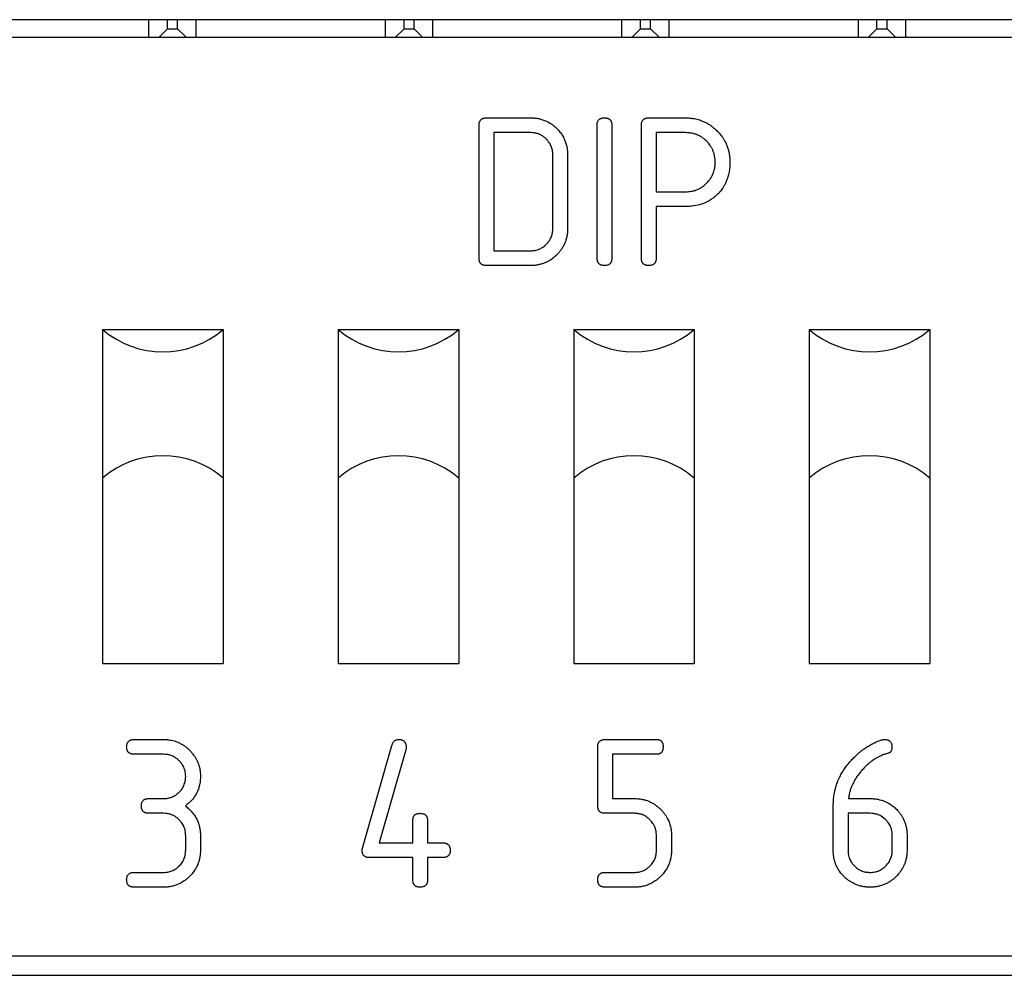
# Model space of a CAD drawing. Units: millimetres. Extents: x 0 to 594, y 0 to 420.
# Drawn here: x 482 to 488, y 295 to 300 of the extents above; entities that cross this region are included whole.
import ezdxf

# ---------------------------------------------------------------- set-up
doc = ezdxf.new("R2010")
doc.units = ezdxf.units.MM
doc.linetypes.add('K5LT_BASIC', pattern=[0])
doc.layers.add('Системный слой', color=7, linetype='Continuous')

msp = doc.modelspace()

# ---------------------------------------------------------------- linework, layer by layer
at = {"layer": 'Системный слой', "color": 5, "linetype": 'K5LT_BASIC', "lineweight": 30, "true_color": 0x0000ff}
for p, q in [((493.1548, 299.9373), (479.7548, 299.9373)), ((483.1498, 299.8423), (483.1498, 299.9373)), ((483.2502, 299.8877), (483.2502, 299.9373)), ((483.3044, 299.8877), (483.3044, 299.9373)), ((483.4048, 299.8423), (483.4048, 299.9373)), ((484.4248, 299.8423), (484.4248, 299.9373)), ((484.5252, 299.8877), (484.5252, 299.9373)), ((484.5794, 299.8877), (484.5794, 299.9373)), ((484.6798, 299.8423), (484.6798, 299.9373)), ((485.6998, 299.8423), (485.6998, 299.9373)), ((485.8002, 299.8877), (485.8002, 299.9373)), ((485.8544, 299.8877), (485.8544, 299.9373)), ((485.9548, 299.8423), (485.9548, 299.9373)), ((486.9748, 299.8423), (486.9748, 299.9373)), ((487.0752, 299.8877), (487.0752, 299.9373)), ((487.1294, 299.8877), (487.1294, 299.9373)), ((487.2298, 299.8423), (487.2298, 299.9373)), ((483.2048, 299.8423), (483.2502, 299.8877)), ((483.2502, 299.8877), (483.3044, 299.8877)), ((483.3498, 299.8423), (483.3044, 299.8877)), ((484.4798, 299.8423), (484.5252, 299.8877)), ((484.5252, 299.8877), (484.5794, 299.8877)), ((484.6248, 299.8423), (484.5794, 299.8877)), ((485.7548, 299.8423), (485.8002, 299.8877)), ((485.8002, 299.8877), (485.8544, 299.8877)), ((485.8998, 299.8423), (485.8544, 299.8877)), ((487.0298, 299.8423), (487.0752, 299.8877)), ((487.0752, 299.8877), (487.1294, 299.8877)), ((487.1748, 299.8423), (487.1294, 299.8877)), ((479.7998, 299.8423), (492.9998, 299.8423)), ((484.9692, 299.4081), (485.2079, 299.4081)), ((485.8446, 299.4081), (486.0435, 299.4081)), ((484.9294, 298.6521), (484.9294, 299.3683)), ((485.009, 299.3285), (485.009, 298.6918)), ((485.2079, 299.3285), (485.009, 299.3285)), ((485.566, 298.6521), (485.566, 299.3683)), ((485.6456, 299.3683), (485.6456, 298.6521)), ((485.8048, 298.6521), (485.8048, 299.3683)), ((485.8844, 299.3285), (485.8844, 299.0102)), ((486.0435, 299.3285), (485.8844, 299.3285)), ((485.3273, 298.8112), (485.3273, 299.2091)), ((485.4069, 299.2091), (485.4069, 298.8112)), ((485.8844, 299.0102), (486.0435, 299.0102)), ((485.8844, 298.9306), (485.8844, 298.6521)), ((486.0435, 298.9306), (485.8844, 298.9306)), ((485.009, 298.6918), (485.2079, 298.6918)), ((485.2079, 298.6123), (484.9692, 298.6123)), ((482.8998, 298.2673), (483.5498, 298.2673)), ((482.8998, 298.2673), (482.8998, 297.4673)), ((483.5498, 298.2673), (483.5498, 297.4673)), ((484.1698, 298.2673), (484.1698, 297.4673)), ((484.1698, 298.2673), (484.8198, 298.2673)), ((484.8198, 298.2673), (484.8198, 297.4673)), ((485.4398, 298.2673), (485.4398, 297.4673)), ((485.4398, 298.2673), (486.0898, 298.2673)), ((486.0898, 298.2673), (486.0898, 297.4673)), ((486.7098, 298.2673), (486.7098, 297.4673)), ((486.7098, 298.2673), (487.3598, 298.2673)), ((487.3598, 298.2673), (487.3598, 297.4673)), ((482.8998, 297.4673), (482.8998, 296.4673)), ((483.5498, 297.4673), (483.5498, 296.4673)), ((484.1698, 297.4673), (484.1698, 296.4673)), ((484.8198, 297.4673), (484.8198, 296.4673)), ((485.4398, 297.4673), (485.4398, 296.4673)), ((486.0898, 297.4673), (486.0898, 296.4673)), ((486.7098, 297.4673), (486.7098, 296.4673)), ((487.3598, 297.4673), (487.3598, 296.4673)), ((482.8998, 296.4673), (483.5498, 296.4673)), ((484.1698, 296.4673), (484.8198, 296.4673)), ((485.4398, 296.4673), (486.0898, 296.4673)), ((486.7098, 296.4673), (487.3598, 296.4673)), ((483.0692, 296.0581), (483.2283, 296.0581)), ((485.6092, 296.0581), (485.8877, 296.0581)), ((483.2283, 295.9785), (483.0692, 295.9785)), ((484.3004, 295.4717), (484.4587, 296.0249)), ((484.5351, 296.0027), (484.3917, 295.501)), ((485.5694, 295.7), (485.5694, 296.0183)), ((485.8877, 295.9785), (485.649, 295.9785)), ((485.649, 295.9785), (485.649, 295.7398)), ((483.1487, 295.7398), (483.2283, 295.7398)), ((485.649, 295.7398), (485.7683, 295.7398)), ((486.9214, 295.7398), (487.038, 295.7398)), ((483.2283, 295.6602), (483.1487, 295.6602)), ((485.7673, 295.6602), (485.609, 295.6602)), ((486.8394, 295.46), (486.8394, 295.7)), ((487.0383, 295.6602), (486.919, 295.6602)), ((486.919, 295.6602), (486.919, 295.4612)), ((484.5722, 295.501), (484.5722, 295.6204)), ((484.6518, 295.6204), (484.6518, 295.501)), ((483.3477, 295.4612), (483.3477, 295.5408)), ((483.4273, 295.5408), (483.4273, 295.4612)), ((484.3917, 295.501), (484.5722, 295.501)), ((484.6518, 295.501), (484.7333, 295.501)), ((485.8859, 295.4612), (485.8859, 295.5408)), ((485.9673, 295.5408), (485.9673, 295.4612)), ((487.1577, 295.4612), (487.1577, 295.5408)), ((487.2373, 295.5408), (487.2373, 295.4612)), ((484.5722, 295.4214), (484.3383, 295.4214)), ((484.5722, 295.3021), (484.5722, 295.4214)), ((484.7333, 295.4214), (484.6518, 295.4214)), ((484.6518, 295.4214), (484.6518, 295.3021)), ((483.0692, 295.3418), (483.2283, 295.3418)), ((485.609, 295.3418), (485.7673, 295.3418)), ((483.2283, 295.2623), (483.0692, 295.2623)), ((485.7683, 295.2623), (485.6092, 295.2623)), ((479.7998, 294.8923), (492.9998, 294.8923)), ((479.7548, 294.7873), (493.1548, 294.7873))]:
    msp.add_line(p, q, dxfattribs=at)
for centre, start, end in [((483.2248, 298.6472), 229.4584, 310.5416), ((484.4948, 298.6472), 229.4584, 310.5416), ((485.7648, 298.6472), 229.4584, 310.5416), ((487.0348, 298.6472), 229.4584, 310.5416), ((483.2248, 297.0873), 49.4584, 130.5416), ((484.4948, 297.0873), 49.4584, 130.5416), ((485.7648, 297.0873), 49.4584, 130.5416), ((487.0348, 297.0873), 49.4584, 130.5416)]:
    msp.add_arc(centre, 0.5, start, end, dxfattribs=at)
for points, knots in [([(484.9294, 299.3683), (484.9295, 299.3712), (484.9298, 299.3767), (484.9311, 299.3836), (484.9329, 299.3887), (484.9354, 299.3936), (484.9387, 299.3978), (484.9427, 299.4012), (484.9459, 299.4032), (484.9492, 299.4047), (484.9536, 299.4063), (484.9579, 299.4073), (484.9635, 299.408), (484.9669, 299.408), (484.9692, 299.4081)], [0, 0, 0, 0, 2.093824, 3.816542, 4.853451, 5.827842, 7.665862, 8.552689, 9.431312, 10.300027, 11.102569, 12.632335, 13.416479, 15, 15, 15, 15]), ([(485.2079, 299.4081), (485.2133, 299.4079), (485.2212, 299.4078), (485.2356, 299.4067), (485.2482, 299.4048), (485.2617, 299.4015), (485.2722, 299.3984), (485.2825, 299.3949), (485.292, 299.3908), (485.3017, 299.386), (485.3096, 299.3816), (485.3167, 299.3773), (485.3225, 299.3734), (485.3342, 299.3648), (485.3493, 299.3512), (485.3637, 299.3352), (485.3726, 299.3232), (485.3787, 299.3138), (485.3833, 299.3057), (485.3876, 299.2974), (485.3911, 299.29), (485.3948, 299.2808), (485.3981, 299.2705), (485.4009, 299.2605), (485.4036, 299.2489), (485.4052, 299.2385), (485.4065, 299.2242), (485.4067, 299.2156), (485.4069, 299.2091)], [0, 0, 0, 0, 1.508407, 2.176679, 4.017445, 5.022885, 6.029723, 7.037244, 8.046425, 8.8863, 10.052245, 10.545325, 11.191295, 11.987914, 14.566518, 16.793002, 17.955276, 18.703221, 19.9057, 20.530982, 21.309499, 22.164897, 23.287684, 24.307959, 25.031941, 26.598179, 27.212562, 29, 29, 29, 29]), ([(485.566, 299.3683), (485.5662, 299.3712), (485.5664, 299.3767), (485.5677, 299.3836), (485.5696, 299.3887), (485.5721, 299.3936), (485.5754, 299.3978), (485.5794, 299.4012), (485.5826, 299.4032), (485.5859, 299.4047), (485.5902, 299.4063), (485.5946, 299.4073), (485.6001, 299.408), (485.6035, 299.408), (485.6058, 299.4081)], [0, 0, 0, 0, 2.093824, 3.816542, 4.853451, 5.827842, 7.665862, 8.552689, 9.431312, 10.300027, 11.102569, 12.632335, 13.416479, 15, 15, 15, 15]), ([(485.6058, 299.4081), (485.6082, 299.408), (485.6117, 299.408), (485.6171, 299.4073), (485.6212, 299.4063), (485.6256, 299.4048), (485.6293, 299.4032), (485.6326, 299.401), (485.6354, 299.3985), (485.6377, 299.396), (485.6396, 299.3936), (485.6411, 299.3909), (485.6423, 299.3882), (485.6436, 299.3843), (485.6447, 299.3802), (485.6455, 299.3745), (485.6456, 299.3708), (485.6456, 299.3683)], [0, 0, 0, 0, 2.028821, 2.863391, 4.59381, 5.548695, 6.698934, 7.905067, 8.919156, 9.798583, 10.689139, 11.538284, 12.352566, 13.153215, 14.926902, 15.904352, 18, 18, 18, 18]), ([(485.8048, 299.3683), (485.8049, 299.3712), (485.8052, 299.3767), (485.8065, 299.3836), (485.8083, 299.3887), (485.8108, 299.3936), (485.8141, 299.3978), (485.8181, 299.4012), (485.8213, 299.4032), (485.8246, 299.4047), (485.829, 299.4063), (485.8333, 299.4073), (485.8389, 299.408), (485.8423, 299.408), (485.8446, 299.4081)], [0, 0, 0, 0, 2.093824, 3.816542, 4.853451, 5.827842, 7.665862, 8.552689, 9.431312, 10.300027, 11.102569, 12.632335, 13.416479, 15, 15, 15, 15]), ([(486.0435, 299.4081), (486.0507, 299.4079), (486.0597, 299.4077), (486.0753, 299.4064), (486.0887, 299.4046), (486.1045, 299.4011), (486.1176, 299.3973), (486.1289, 299.3934), (486.1418, 299.3882), (486.1554, 299.3815), (486.1682, 299.3742), (486.1804, 299.3662), (486.1926, 299.3567), (486.2054, 299.3456), (486.2171, 299.3341), (486.2291, 299.3207), (486.2388, 299.3083), (486.2474, 299.2955), (486.2532, 299.2856), (486.2594, 299.2737), (486.2655, 299.2604), (486.2701, 299.2479), (486.2745, 299.233), (486.2785, 299.2168), (486.2816, 299.1944), (486.282, 299.1777), (486.2823, 299.1693)], [0, 0, 0, 0, 1.547237, 1.935299, 3.380826, 4.442608, 5.426397, 6.328632, 7.013405, 8.41236, 9.586286, 10.184829, 11.556024, 12.923838, 13.816223, 15.113155, 16.785841, 17.199938, 18.436939, 19.259324, 20.078973, 21.587102, 22.140932, 23.42147, 25.183369, 27, 27, 27, 27]), ([(485.3273, 299.2091), (485.3269, 299.2172), (485.3263, 299.2294), (485.3222, 299.2459), (485.3178, 299.2574), (485.3117, 299.269), (485.304, 299.2805), (485.2937, 299.2926), (485.2814, 299.3036), (485.2684, 299.3126), (485.256, 299.3191), (485.2448, 299.3233), (485.2352, 299.3258), (485.2231, 299.3278), (485.2141, 299.3282), (485.2079, 299.3285)], [0, 0, 0, 0, 2.076766, 3.113134, 4.311154, 5.23461, 6.456029, 7.849322, 9.283499, 10.665569, 11.871583, 12.875311, 13.687801, 14.422464, 16, 16, 16, 16]), ([(486.2027, 299.1693), (486.2025, 299.175), (486.2022, 299.1864), (486.2002, 299.2005), (486.1976, 299.2115), (486.1952, 299.2197), (486.1926, 299.2278), (486.1895, 299.2352), (486.1864, 299.2415), (486.1831, 299.2477), (486.1798, 299.2533), (486.1749, 299.2609), (486.169, 299.2686), (486.1624, 299.2762), (486.1553, 299.2837), (486.1478, 299.2906), (486.14, 299.297), (486.1335, 299.3017), (486.1278, 299.3054), (486.1224, 299.3086), (486.1153, 299.3124), (486.1082, 299.3159), (486.1003, 299.3189), (486.0947, 299.3208), (486.0876, 299.3229), (486.08, 299.3248), (486.0705, 299.3267), (486.0587, 299.3281), (486.0493, 299.3283), (486.0435, 299.3285)], [0, 0, 0, 0, 2.041546, 4.075019, 5.091547, 6.108388, 7.123998, 8.140083, 8.98543, 9.65956, 10.6549, 11.305995, 12.906404, 14.153001, 14.916531, 16.583076, 17.793251, 18.550072, 19.457794, 20.215207, 20.821066, 22.328209, 23.080677, 23.832594, 24.432743, 25.757718, 26.62794, 27.909825, 30, 30, 30, 30]), ([(486.0435, 299.0102), (486.0488, 299.0103), (486.0585, 299.0105), (486.0719, 299.0122), (486.0815, 299.0141), (486.0886, 299.0159), (486.0965, 299.0183), (486.1058, 299.0218), (486.1148, 299.0259), (486.1218, 299.0296), (486.1276, 299.033), (486.1343, 299.0375), (486.1407, 299.0421), (486.1527, 299.0519), (486.1632, 299.0628), (486.1726, 299.0746), (486.178, 299.0822), (486.1822, 299.0893), (486.187, 299.0982), (486.1915, 299.1078), (486.1949, 299.1178), (486.1977, 299.1277), (486.2002, 299.1377), (486.2016, 299.1479), (486.2024, 299.1585), (486.2026, 299.1648), (486.2027, 299.1693)], [0, 0, 0, 0, 1.702528, 3.144411, 4.327807, 4.857023, 5.520003, 6.983656, 8.054226, 8.727526, 9.538803, 10.219009, 11.315009, 12.095182, 15.229673, 16.151913, 16.983021, 18.236838, 18.805714, 20.241116, 21.659104, 22.197891, 23.575344, 24.976932, 25.531285, 27, 27, 27, 27]), ([(486.2823, 299.1693), (486.2821, 299.1616), (486.2817, 299.1456), (486.2791, 299.1206), (486.2738, 299.0982), (486.2687, 299.0812), (486.2634, 299.067), (486.2571, 299.0533), (486.2498, 299.0402), (486.2409, 299.0261), (486.2298, 299.0115), (486.2169, 298.9976), (486.2061, 298.9876), (486.1953, 298.9785), (486.1833, 298.9696), (486.1699, 298.9614), (486.1559, 298.954), (486.1388, 298.9464), (486.1124, 298.9378), (486.0896, 298.9335), (486.0644, 298.9311), (486.0528, 298.9308), (486.0435, 298.9306)], [0, 0, 0, 0, 1.40808, 2.920208, 4.541504, 5.580068, 6.154786, 7.296419, 8.313874, 8.875207, 10.322168, 11.652925, 12.32001, 12.989305, 14.221584, 15.021281, 15.853757, 17.099728, 18.412762, 20.889917, 21.308928, 23, 23, 23, 23]), ([(485.4069, 298.8112), (485.4067, 298.8048), (485.4064, 298.7918), (485.4037, 298.7714), (485.3988, 298.752), (485.3919, 298.7328), (485.3835, 298.7155), (485.3733, 298.6994), (485.3628, 298.6855), (485.3523, 298.6739), (485.3434, 298.6651), (485.3319, 298.6549), (485.3196, 298.6456), (485.3053, 298.6369), (485.2945, 298.6313), (485.2825, 298.6258), (485.2701, 298.6214), (485.2587, 298.6182), (485.2459, 298.6153), (485.233, 298.6134), (485.2188, 298.6125), (485.2115, 298.6123), (485.2079, 298.6123)], [0, 0, 0, 0, 1.420139, 2.860451, 4.513315, 5.82431, 7.360322, 8.731442, 10.02756, 11.194411, 12.178989, 12.777677, 14.585722, 15.569316, 16.46402, 17.257202, 18.48806, 19.361544, 19.861013, 21.38456, 22.213368, 23, 23, 23, 23]), ([(485.2079, 298.6918), (485.216, 298.6922), (485.2282, 298.6928), (485.2447, 298.6969), (485.2562, 298.7014), (485.2678, 298.7074), (485.2793, 298.7151), (485.2914, 298.7254), (485.3024, 298.7377), (485.3114, 298.7507), (485.3179, 298.7632), (485.3221, 298.7743), (485.3246, 298.7839), (485.3266, 298.796), (485.327, 298.805), (485.3273, 298.8112)], [0, 0, 0, 0, 2.076766, 3.113134, 4.311154, 5.23461, 6.456029, 7.849322, 9.283499, 10.665569, 11.871583, 12.875311, 13.687801, 14.422464, 16, 16, 16, 16]), ([(484.9692, 298.6123), (484.966, 298.6124), (484.9614, 298.6127), (484.9556, 298.6136), (484.9515, 298.6147), (484.9477, 298.6164), (484.9436, 298.6187), (484.9403, 298.6211), (484.9377, 298.6239), (484.936, 298.6263), (484.9343, 298.6291), (484.9327, 298.6323), (484.9315, 298.6356), (484.9299, 298.6422), (484.9296, 298.6477), (484.9294, 298.6521)], [0, 0, 0, 0, 2.401851, 3.359908, 4.418285, 5.529232, 6.428935, 7.893282, 8.552926, 9.272375, 10.080977, 10.999403, 11.894267, 12.754154, 16, 16, 16, 16]), ([(485.6058, 298.6123), (485.6026, 298.6124), (485.5981, 298.6127), (485.5922, 298.6136), (485.5882, 298.6147), (485.5844, 298.6164), (485.5803, 298.6187), (485.577, 298.6211), (485.5744, 298.6239), (485.5727, 298.6263), (485.571, 298.6291), (485.5694, 298.6323), (485.5681, 298.6356), (485.5665, 298.6422), (485.5663, 298.6477), (485.566, 298.6521)], [0, 0, 0, 0, 2.401851, 3.359908, 4.418285, 5.529232, 6.428935, 7.893282, 8.552926, 9.272375, 10.080977, 10.999403, 11.894267, 12.754154, 16, 16, 16, 16]), ([(485.6456, 298.6521), (485.6456, 298.6497), (485.6455, 298.6463), (485.6449, 298.6416), (485.6441, 298.6378), (485.6428, 298.6335), (485.641, 298.6292), (485.6386, 298.6254), (485.6348, 298.6211), (485.63, 298.6176), (485.6231, 298.6144), (485.6153, 298.6127), (485.609, 298.6124), (485.6058, 298.6123)], [0, 0, 0, 0, 1.563003, 2.212707, 3.052481, 4.081318, 5.129901, 6.091732, 6.983823, 8.853295, 9.892233, 11.913849, 14, 14, 14, 14]), ([(485.8446, 298.6123), (485.8414, 298.6124), (485.8368, 298.6127), (485.831, 298.6136), (485.8269, 298.6147), (485.8231, 298.6164), (485.819, 298.6187), (485.8157, 298.6211), (485.8131, 298.6239), (485.8114, 298.6263), (485.8097, 298.6291), (485.8081, 298.6323), (485.8069, 298.6356), (485.8053, 298.6422), (485.805, 298.6477), (485.8048, 298.6521)], [0, 0, 0, 0, 2.401851, 3.359908, 4.418285, 5.529232, 6.428935, 7.893282, 8.552926, 9.272375, 10.080977, 10.999403, 11.894267, 12.754154, 16, 16, 16, 16]), ([(485.8844, 298.6521), (485.8843, 298.6497), (485.8843, 298.6463), (485.8837, 298.6416), (485.8829, 298.6378), (485.8816, 298.6335), (485.8797, 298.6292), (485.8773, 298.6254), (485.8736, 298.6211), (485.8688, 298.6176), (485.8618, 298.6144), (485.8541, 298.6127), (485.8477, 298.6124), (485.8446, 298.6123)], [0, 0, 0, 0, 1.563003, 2.212707, 3.052481, 4.081318, 5.129901, 6.091732, 6.983823, 8.853295, 9.892233, 11.913849, 14, 14, 14, 14]), ([(483.0294, 296.0183), (483.0295, 296.0212), (483.0298, 296.0267), (483.0311, 296.0336), (483.0329, 296.0387), (483.0354, 296.0436), (483.0387, 296.0478), (483.0427, 296.0512), (483.0459, 296.0532), (483.0492, 296.0547), (483.0536, 296.0563), (483.0579, 296.0573), (483.0635, 296.058), (483.0669, 296.058), (483.0692, 296.0581)], [0, 0, 0, 0, 2.093824, 3.816542, 4.853451, 5.827842, 7.665862, 8.552689, 9.431312, 10.300027, 11.102569, 12.632335, 13.416479, 15, 15, 15, 15]), ([(483.2283, 296.0581), (483.2342, 296.058), (483.2415, 296.0578), (483.2537, 296.0568), (483.2621, 296.0555), (483.2737, 296.0533), (483.2873, 296.0501), (483.3015, 296.0452), (483.3135, 296.0396), (483.3218, 296.0353), (483.3298, 296.0308), (483.3377, 296.0259), (483.3451, 296.0206), (483.3541, 296.0135), (483.3648, 296.004), (483.3768, 295.9918), (483.3885, 295.9779), (483.3983, 295.9637), (483.4059, 295.9504), (483.4118, 295.9379), (483.4166, 295.9257), (483.4205, 295.9131), (483.424, 295.8986), (483.4259, 295.8859), (483.427, 295.8719), (483.4272, 295.8643), (483.4273, 295.8591)], [0, 0, 0, 0, 1.520341, 1.897901, 3.157938, 3.705082, 4.971945, 6.751822, 7.605262, 8.384447, 9.173137, 9.97523, 10.791022, 11.529944, 12.947933, 14.487882, 15.965238, 17.622284, 18.954943, 19.940177, 21.189449, 22.331066, 23.364376, 25.045263, 25.649295, 27, 27, 27, 27]), ([(484.4587, 296.0249), (484.4597, 296.0281), (484.4611, 296.0328), (484.4637, 296.0385), (484.4666, 296.0436), (484.4715, 296.0493), (484.4775, 296.0535), (484.4826, 296.0558), (484.4886, 296.0575), (484.4936, 296.0578), (484.4971, 296.0581)], [0, 0, 0, 0, 2.034424, 2.902857, 3.743623, 5.568135, 7.277654, 8.068272, 8.908193, 11, 11, 11, 11]), ([(484.4971, 296.0581), (484.4993, 296.058), (484.5027, 296.0578), (484.5075, 296.0572), (484.5117, 296.0564), (484.5174, 296.0545), (484.5226, 296.0514), (484.5267, 296.0476), (484.5294, 296.0443), (484.5318, 296.0403), (484.5336, 296.036), (484.5351, 296.0312), (484.5365, 296.0244), (484.5366, 296.0187), (484.5367, 296.0151)], [0, 0, 0, 0, 1.507761, 2.273541, 3.251299, 4.370326, 6.310979, 7.202474, 8.148409, 9.186211, 10.296547, 11.237689, 12.550601, 15, 15, 15, 15]), ([(485.5694, 296.0183), (485.5695, 296.0212), (485.5698, 296.0267), (485.5711, 296.0336), (485.5729, 296.0387), (485.5754, 296.0436), (485.5787, 296.0478), (485.5827, 296.0512), (485.5859, 296.0532), (485.5892, 296.0547), (485.5936, 296.0563), (485.5979, 296.0573), (485.6035, 296.058), (485.6069, 296.058), (485.6092, 296.0581)], [0, 0, 0, 0, 2.093824, 3.816542, 4.853451, 5.827842, 7.665862, 8.552689, 9.431312, 10.300027, 11.102569, 12.632335, 13.416479, 15, 15, 15, 15]), ([(485.8877, 296.0581), (485.8897, 296.058), (485.8925, 296.058), (485.8962, 296.0575), (485.899, 296.0568), (485.902, 296.0559), (485.9048, 296.0547), (485.9073, 296.0534), (485.9096, 296.0518), (485.9121, 296.0496), (485.9147, 296.0465), (485.9172, 296.0426), (485.919, 296.0382), (485.9202, 296.0338), (485.921, 296.03), (485.9216, 296.0249), (485.9217, 296.021), (485.9218, 296.0183)], [0, 0, 0, 0, 1.778706, 2.516214, 3.388441, 4.379963, 5.278687, 6.10004, 6.908981, 7.840821, 9.056498, 10.493483, 12.013634, 13.367969, 14.548613, 15.54917, 18, 18, 18, 18]), ([(486.9287, 295.9369), (486.9346, 295.9434), (486.9463, 295.9563), (486.9635, 295.973), (486.9775, 295.9856), (486.9902, 295.9961), (487.003, 296.0058), (487.0165, 296.0153), (487.0287, 296.0229), (487.0429, 296.0312), (487.0599, 296.0403), (487.0739, 296.0462), (487.0804, 296.049)], [0, 0, 0, 0, 1.801397, 3.565991, 4.904079, 5.654645, 6.941014, 8.182788, 9.04493, 9.894215, 11.551176, 13, 13, 13, 13]), ([(487.0804, 296.049), (487.0843, 296.0505), (487.0909, 296.0529), (487.0995, 296.0554), (487.1053, 296.0569), (487.1106, 296.0578), (487.1139, 296.058), (487.1163, 296.0581)], [0, 0, 0, 0, 2.650488, 4.52445, 5.829489, 6.466772, 8, 8, 8, 8]), ([(487.1163, 296.0581), (487.1187, 296.058), (487.1221, 296.058), (487.1276, 296.0573), (487.1317, 296.0563), (487.136, 296.0548), (487.1397, 296.0532), (487.1431, 296.0508), (487.1469, 296.0474), (487.1508, 296.0427), (487.153, 296.0372), (487.1543, 296.0328), (487.1551, 296.0296), (487.1558, 296.0247), (487.1559, 296.0209), (487.1559, 296.0183)], [0, 0, 0, 0, 1.793836, 2.533139, 4.070812, 4.927283, 5.965168, 7.061238, 7.98283, 9.765458, 11.569395, 12.357847, 13.164536, 14.046803, 16, 16, 16, 16]), ([(483.0692, 295.9785), (483.066, 295.9787), (483.0614, 295.9789), (483.0556, 295.9799), (483.0515, 295.981), (483.0477, 295.9826), (483.0436, 295.9849), (483.0403, 295.9873), (483.0377, 295.9901), (483.036, 295.9925), (483.0343, 295.9953), (483.0327, 295.9985), (483.0315, 296.0019), (483.0299, 296.0084), (483.0296, 296.014), (483.0294, 296.0183)], [0, 0, 0, 0, 2.401851, 3.359908, 4.418285, 5.529232, 6.428935, 7.893282, 8.552926, 9.272375, 10.080977, 10.999403, 11.894267, 12.754154, 16, 16, 16, 16]), ([(483.3477, 295.8591), (483.3473, 295.8672), (483.3467, 295.8794), (483.3427, 295.8959), (483.3382, 295.9074), (483.3321, 295.919), (483.3244, 295.9305), (483.3141, 295.9426), (483.3018, 295.9536), (483.2889, 295.9626), (483.2764, 295.9691), (483.2653, 295.9733), (483.2556, 295.9758), (483.2435, 295.9778), (483.2345, 295.9782), (483.2283, 295.9785)], [0, 0, 0, 0, 2.076766, 3.113134, 4.311154, 5.23461, 6.456029, 7.849322, 9.283499, 10.665569, 11.871583, 12.875311, 13.687801, 14.422464, 16, 16, 16, 16]), ([(484.5367, 296.0151), (484.5367, 296.0133), (484.5366, 296.0107), (484.536, 296.0066), (484.5355, 296.0042), (484.5351, 296.0027)], [0, 0, 0, 0, 2.580253, 3.695957, 6, 6, 6, 6]), ([(485.9218, 296.0183), (485.9217, 296.0159), (485.9216, 296.0119), (485.921, 296.0062), (485.9199, 296.0015), (485.9184, 295.997), (485.9166, 295.9931), (485.9145, 295.9898), (485.912, 295.987), (485.9093, 295.9847), (485.9062, 295.9826), (485.9026, 295.9809), (485.8965, 295.979), (485.8913, 295.9787), (485.8877, 295.9785)], [0, 0, 0, 0, 1.822326, 2.991897, 4.276382, 5.44799, 6.52421, 7.510346, 8.410266, 9.279737, 10.188387, 11.194815, 12.246911, 15, 15, 15, 15]), ([(487.1362, 295.984), (487.13, 295.9822), (487.1216, 295.9799), (487.1071, 295.9749), (487.0925, 295.9688), (487.0718, 295.9583), (487.0533, 295.9465), (487.0347, 295.9323), (487.0178, 295.9176), (486.9992, 295.8989), (486.9878, 295.8849), (486.982, 295.8778)], [0, 0, 0, 0, 1.221447, 1.635551, 2.901805, 4.202108, 6.022092, 7.033118, 8.604346, 10.260541, 12, 12, 12, 12]), ([(487.1559, 296.0183), (487.1558, 296.015), (487.1556, 296.0103), (487.1544, 296.003), (487.1526, 295.9979), (487.1496, 295.9925), (487.1468, 295.9892), (487.1434, 295.9868), (487.1402, 295.9853), (487.1376, 295.9845), (487.1362, 295.984)], [0, 0, 0, 0, 2.520893, 3.596789, 5.674798, 6.685359, 8.247038, 8.970935, 9.877128, 11, 11, 11, 11]), ([(486.8394, 295.7), (486.8397, 295.7111), (486.8402, 295.7318), (486.8443, 295.7658), (486.8516, 295.7972), (486.8621, 295.8289), (486.8735, 295.8556), (486.885, 295.8762), (486.8959, 295.8941), (486.9089, 295.9134), (486.9215, 295.9283), (486.9287, 295.9369)], [0, 0, 0, 0, 1.54566, 2.883092, 4.752007, 6.012075, 7.518754, 8.778798, 9.285539, 10.439306, 12, 12, 12, 12]), ([(486.982, 295.8778), (486.9775, 295.8718), (486.9683, 295.8598), (486.9569, 295.8421), (486.9486, 295.8268), (486.9433, 295.8158), (486.9395, 295.8073), (486.9361, 295.799), (486.9328, 295.7899), (486.9299, 295.7808), (486.9269, 295.7702), (486.9239, 295.7567), (486.9223, 295.7457), (486.9214, 295.7398)], [0, 0, 0, 0, 2.058871, 4.168746, 5.774686, 6.83547, 7.520735, 8.353755, 9.30144, 10.182601, 10.971502, 12.336637, 14, 14, 14, 14]), ([(483.2283, 295.7398), (483.2362, 295.7401), (483.2479, 295.7406), (483.2629, 295.7441), (483.2773, 295.7492), (483.2932, 295.7575), (483.3073, 295.7686), (483.3172, 295.7784), (483.325, 295.7878), (483.3322, 295.7987), (483.3381, 295.8103), (483.3423, 295.8214), (483.345, 295.8314), (483.3465, 295.8405), (483.3473, 295.8496), (483.3476, 295.8559), (483.3477, 295.8591)], [0, 0, 0, 0, 2.152425, 3.163146, 4.153323, 6.283436, 8.00665, 8.986748, 10.070635, 11.300331, 12.524516, 13.616079, 14.503273, 15.305018, 16.127062, 17, 17, 17, 17]), ([(483.4273, 295.8591), (483.4271, 295.8512), (483.4268, 295.838), (483.4243, 295.8222), (483.4212, 295.8073), (483.4162, 295.7893), (483.4082, 295.7715), (483.3965, 295.7512), (483.3841, 295.7347), (483.3708, 295.7209), (483.3594, 295.7105), (483.3518, 295.7046), (483.3459, 295.7)], [0, 0, 0, 0, 1.672405, 2.769918, 3.338935, 4.850352, 6.687803, 7.407279, 9.772604, 10.987926, 11.415155, 13, 13, 13, 13]), ([(483.109, 295.7), (483.1091, 295.7029), (483.1094, 295.7084), (483.1107, 295.7153), (483.1125, 295.7203), (483.115, 295.7253), (483.1183, 295.7295), (483.1223, 295.7328), (483.1255, 295.7349), (483.1288, 295.7364), (483.1332, 295.7379), (483.1375, 295.739), (483.1431, 295.7396), (483.1465, 295.7397), (483.1487, 295.7398)], [0, 0, 0, 0, 2.093824, 3.816542, 4.853451, 5.827842, 7.665862, 8.552689, 9.431312, 10.300027, 11.102569, 12.632335, 13.416479, 15, 15, 15, 15]), ([(485.7683, 295.7398), (485.7742, 295.7396), (485.7815, 295.7395), (485.7937, 295.7384), (485.8021, 295.7372), (485.8137, 295.7349), (485.8273, 295.7317), (485.8415, 295.7269), (485.8535, 295.7213), (485.8618, 295.717), (485.8698, 295.7125), (485.8777, 295.7075), (485.8851, 295.7023), (485.8941, 295.6951), (485.9048, 295.6857), (485.9168, 295.6735), (485.9285, 295.6596), (485.9383, 295.6454), (485.9459, 295.632), (485.9518, 295.6196), (485.9566, 295.6074), (485.9605, 295.5948), (485.964, 295.5803), (485.9659, 295.5676), (485.967, 295.5536), (485.9672, 295.546), (485.9673, 295.5408)], [0, 0, 0, 0, 1.520341, 1.897901, 3.157938, 3.705082, 4.971945, 6.751822, 7.605262, 8.384447, 9.173137, 9.97523, 10.791022, 11.529944, 12.947933, 14.487882, 15.965238, 17.622284, 18.954943, 19.940177, 21.189449, 22.331066, 23.364376, 25.045263, 25.649295, 27, 27, 27, 27]), ([(487.038, 295.7398), (487.0452, 295.7396), (487.0598, 295.7392), (487.0797, 295.7363), (487.0979, 295.7316), (487.1118, 295.7271), (487.1229, 295.7224), (487.1352, 295.7162), (487.1479, 295.7087), (487.1599, 295.6998), (487.1718, 295.6899), (487.1826, 295.6795), (487.1941, 295.6663), (487.2009, 295.6573), (487.2083, 295.6463), (487.2151, 295.6352), (487.2205, 295.6235), (487.2255, 295.6113), (487.23, 295.5982), (487.234, 295.5808), (487.2364, 295.5641), (487.2371, 295.5507), (487.2372, 295.5434), (487.2373, 295.5408)], [0, 0, 0, 0, 1.676017, 3.341396, 4.590575, 5.979427, 6.674534, 7.367752, 9.134762, 10.052424, 10.776614, 12.692208, 13.473689, 14.786641, 15.281713, 16.518701, 17.748745, 18.236236, 19.554506, 20.925345, 22.311831, 23.413685, 24, 24, 24, 24]), ([(483.1487, 295.6602), (483.1455, 295.6603), (483.141, 295.6606), (483.1351, 295.6615), (483.1311, 295.6626), (483.1273, 295.6643), (483.1232, 295.6666), (483.1199, 295.669), (483.1173, 295.6718), (483.1156, 295.6742), (483.1139, 295.677), (483.1123, 295.6802), (483.1111, 295.6835), (483.1095, 295.6901), (483.1092, 295.6957), (483.109, 295.7)], [0, 0, 0, 0, 2.401851, 3.359908, 4.418285, 5.529232, 6.428935, 7.893282, 8.552926, 9.272375, 10.080977, 10.999403, 11.894267, 12.754154, 16, 16, 16, 16]), ([(483.3477, 295.5408), (483.3473, 295.5489), (483.3467, 295.5611), (483.3427, 295.5775), (483.3382, 295.5891), (483.3321, 295.6007), (483.3244, 295.6122), (483.3141, 295.6243), (483.3018, 295.6353), (483.2889, 295.6443), (483.2764, 295.6508), (483.2653, 295.655), (483.2556, 295.6575), (483.2435, 295.6595), (483.2345, 295.6599), (483.2283, 295.6602)], [0, 0, 0, 0, 2.076766, 3.113134, 4.311154, 5.23461, 6.456029, 7.849322, 9.283499, 10.665569, 11.871583, 12.875311, 13.687801, 14.422464, 16, 16, 16, 16]), ([(483.3459, 295.7), (483.3521, 295.6951), (483.363, 295.6866), (483.3797, 295.6701), (483.3945, 295.6517), (483.4081, 295.6295), (483.4164, 295.6093), (483.4208, 295.5938), (483.4239, 295.5801), (483.4267, 295.5634), (483.4271, 295.549), (483.4273, 295.5408)], [0, 0, 0, 0, 1.537488, 2.667711, 4.520482, 6.094038, 7.706022, 8.733948, 9.201995, 10.420342, 12, 12, 12, 12]), ([(484.5722, 295.6204), (484.5724, 295.6233), (484.5726, 295.6288), (484.5739, 295.6357), (484.5758, 295.6408), (484.5783, 295.6457), (484.5816, 295.6499), (484.5856, 295.6533), (484.5888, 295.6553), (484.5921, 295.6568), (484.5964, 295.6584), (484.6008, 295.6594), (484.6063, 295.6601), (484.6097, 295.6601), (484.612, 295.6602)], [0, 0, 0, 0, 2.093824, 3.816542, 4.853451, 5.827842, 7.665862, 8.552689, 9.431312, 10.300027, 11.102569, 12.632335, 13.416479, 15, 15, 15, 15]), ([(484.612, 295.6602), (484.6144, 295.6601), (484.6179, 295.6601), (484.6233, 295.6594), (484.6274, 295.6584), (484.6318, 295.6569), (484.6355, 295.6553), (484.6388, 295.6531), (484.6416, 295.6506), (484.6439, 295.6481), (484.6458, 295.6456), (484.6473, 295.643), (484.6485, 295.6403), (484.6498, 295.6364), (484.6509, 295.6323), (484.6517, 295.6266), (484.6518, 295.6229), (484.6518, 295.6204)], [0, 0, 0, 0, 2.028821, 2.863391, 4.59381, 5.548695, 6.698934, 7.905067, 8.919156, 9.798583, 10.689139, 11.538284, 12.352566, 13.153215, 14.926902, 15.904352, 18, 18, 18, 18]), ([(485.609, 295.6602), (485.6048, 295.6604), (485.5988, 295.6607), (485.5904, 295.6628), (485.5856, 295.6652), (485.5816, 295.668), (485.5789, 295.6704), (485.5763, 295.6735), (485.574, 295.6772), (485.5722, 295.6813), (485.571, 295.6853), (485.5701, 295.689), (485.5695, 295.6938), (485.5694, 295.6974), (485.5694, 295.7)], [0, 0, 0, 0, 2.951752, 4.185132, 5.969094, 6.738954, 7.556312, 8.489946, 9.528269, 10.603272, 11.599638, 12.485755, 13.235767, 15, 15, 15, 15]), ([(485.8859, 295.5408), (485.8856, 295.5486), (485.885, 295.5602), (485.8811, 295.5768), (485.8758, 295.591), (485.8664, 295.6078), (485.8542, 295.6227), (485.8405, 295.6351), (485.8278, 295.6441), (485.8153, 295.6507), (485.8041, 295.6549), (485.7946, 295.6575), (485.7857, 295.6589), (485.7767, 295.6597), (485.7705, 295.66), (485.7673, 295.6602)], [0, 0, 0, 0, 2.019039, 2.964918, 4.352555, 5.886854, 7.895772, 9.24811, 10.626913, 11.87328, 12.871407, 13.673338, 14.406077, 15.174473, 16, 16, 16, 16]), ([(487.1577, 295.5408), (487.1573, 295.5489), (487.1568, 295.5612), (487.1527, 295.5776), (487.1483, 295.5891), (487.1424, 295.6007), (487.1348, 295.6122), (487.121, 295.6283), (487.1041, 295.6417), (487.0864, 295.6508), (487.075, 295.6551), (487.0651, 295.6576), (487.0532, 295.6595), (487.0443, 295.6599), (487.0383, 295.6602)], [0, 0, 0, 0, 1.954526, 2.925331, 4.04125, 4.898316, 6.030992, 7.326816, 9.97876, 11.13347, 12.100712, 12.877928, 13.56694, 15, 15, 15, 15]), ([(484.7333, 295.501), (484.7358, 295.501), (484.7394, 295.5009), (484.745, 295.5002), (484.7494, 295.4992), (484.7541, 295.4976), (484.7599, 295.4949), (484.7651, 295.4905), (484.7689, 295.4851), (484.7716, 295.4796), (484.7737, 295.4716), (484.774, 295.4648), (484.7742, 295.4612)], [0, 0, 0, 0, 1.487323, 2.103765, 3.394758, 4.1274, 5.075192, 7.192915, 8.116356, 9.008991, 10.826798, 13, 13, 13, 13]), ([(483.4273, 295.4612), (483.4272, 295.4554), (483.427, 295.448), (483.426, 295.4363), (483.4248, 295.428), (483.4228, 295.4173), (483.4201, 295.4056), (483.4165, 295.394), (483.412, 295.3826), (483.4079, 295.3739), (483.4026, 295.3642), (483.3948, 295.3511), (483.3853, 295.3382), (483.375, 295.3266), (483.3666, 295.318), (483.359, 295.3109), (483.3495, 295.303), (483.3403, 295.2963), (483.3304, 295.2899), (483.3178, 295.2826), (483.3014, 295.275), (483.2829, 295.2691), (483.2651, 295.265), (483.2481, 295.2628), (483.2347, 295.2624), (483.2283, 295.2623)], [0, 0, 0, 0, 1.464898, 1.829958, 2.931963, 3.54768, 4.542721, 5.928194, 6.564296, 7.592285, 8.336071, 9.310873, 11.39603, 12.319783, 13.153998, 14.393456, 14.927044, 16.226141, 17.231807, 17.853145, 19.847281, 21.735534, 22.678614, 24.400677, 26, 26, 26, 26]), ([(483.2283, 295.3418), (483.2362, 295.3422), (483.2479, 295.3427), (483.2629, 295.3462), (483.2773, 295.3513), (483.2932, 295.3596), (483.3073, 295.3706), (483.3172, 295.3805), (483.325, 295.3899), (483.3322, 295.4008), (483.3381, 295.4124), (483.3423, 295.4235), (483.345, 295.4334), (483.3465, 295.4426), (483.3473, 295.4517), (483.3476, 295.458), (483.3477, 295.4612)], [0, 0, 0, 0, 2.152425, 3.163146, 4.153323, 6.283436, 8.00665, 8.986748, 10.070635, 11.300331, 12.524516, 13.616079, 14.503273, 15.305018, 16.127062, 17, 17, 17, 17]), ([(484.2994, 295.4609), (484.2994, 295.4618), (484.2995, 295.4636), (484.2996, 295.4663), (484.3, 295.469), (484.3003, 295.4708), (484.3004, 295.4717)], [0, 0, 0, 0, 1.749472, 3.5, 5.250315, 7, 7, 7, 7]), ([(484.3383, 295.4214), (484.336, 295.4215), (484.3327, 295.4215), (484.3283, 295.4221), (484.3247, 295.4228), (484.3206, 295.424), (484.3165, 295.4257), (484.3129, 295.428), (484.3088, 295.4314), (484.3048, 295.4363), (484.3024, 295.4418), (484.301, 295.4462), (484.3002, 295.4495), (484.2995, 295.4544), (484.2994, 295.4582), (484.2994, 295.4609)], [0, 0, 0, 0, 1.738017, 2.457709, 3.380888, 4.504377, 5.64925, 6.719991, 7.728058, 9.668806, 11.445566, 12.258921, 13.103529, 14.013208, 16, 16, 16, 16]), ([(484.7742, 295.4612), (484.7741, 295.4587), (484.7738, 295.4545), (484.7731, 295.4486), (484.7719, 295.4439), (484.7702, 295.4399), (484.7683, 295.4366), (484.7662, 295.4336), (484.7632, 295.4303), (484.7594, 295.4277), (484.755, 295.4254), (484.7507, 295.4236), (484.7433, 295.4219), (484.7374, 295.4216), (484.7333, 295.4214)], [0, 0, 0, 0, 1.745282, 2.879336, 4.074386, 5.069795, 5.892832, 6.676201, 7.523757, 9.0064, 9.811482, 10.909405, 12.218386, 15, 15, 15, 15]), ([(485.7673, 295.3418), (485.7751, 295.3422), (485.7868, 295.3427), (485.8017, 295.3462), (485.816, 295.3512), (485.8318, 295.3595), (485.8457, 295.3706), (485.8555, 295.3805), (485.8634, 295.3899), (485.8706, 295.4007), (485.8765, 295.4124), (485.8806, 295.4234), (485.8832, 295.4333), (485.8847, 295.4424), (485.8855, 295.4516), (485.8858, 295.458), (485.8859, 295.4612)], [0, 0, 0, 0, 2.149999, 3.157259, 4.14179, 6.258703, 7.979873, 8.965337, 10.056321, 11.291051, 12.512739, 13.59729, 14.479749, 15.283241, 16.114378, 17, 17, 17, 17]), ([(485.9673, 295.4612), (485.9672, 295.4554), (485.967, 295.448), (485.966, 295.4363), (485.9648, 295.428), (485.9628, 295.4173), (485.9601, 295.4056), (485.9565, 295.394), (485.952, 295.3826), (485.9479, 295.3739), (485.9426, 295.3642), (485.9348, 295.3511), (485.9253, 295.3382), (485.915, 295.3266), (485.9066, 295.318), (485.899, 295.3109), (485.8895, 295.303), (485.8803, 295.2963), (485.8704, 295.2899), (485.8578, 295.2826), (485.8414, 295.275), (485.8229, 295.2691), (485.8051, 295.265), (485.7881, 295.2628), (485.7747, 295.2624), (485.7683, 295.2623)], [0, 0, 0, 0, 1.464898, 1.829958, 2.931963, 3.54768, 4.542721, 5.928194, 6.564296, 7.592285, 8.336071, 9.310873, 11.39603, 12.319783, 13.153998, 14.393456, 14.927044, 16.226141, 17.231807, 17.853145, 19.847281, 21.735534, 22.678614, 24.400677, 26, 26, 26, 26]), ([(487.0383, 295.2623), (487.0318, 295.2624), (487.0225, 295.2626), (487.0094, 295.264), (486.9988, 295.2656), (486.9874, 295.2682), (486.9764, 295.2713), (486.9664, 295.2747), (486.9558, 295.279), (486.9441, 295.2846), (486.9334, 295.2909), (486.9225, 295.2981), (486.9122, 295.3061), (486.8995, 295.3173), (486.8894, 295.3279), (486.8802, 295.3388), (486.8715, 295.3503), (486.8621, 295.3654), (486.8529, 295.385), (486.8466, 295.4034), (486.8422, 295.4227), (486.8399, 295.4404), (486.8395, 295.4536), (486.8394, 295.46)], [0, 0, 0, 0, 1.500174, 2.160092, 3.021457, 3.969438, 4.848915, 5.656856, 6.392664, 7.504172, 8.629934, 9.257032, 10.512937, 11.643974, 13.134142, 13.893267, 14.922155, 16.478505, 17.970282, 19.905116, 20.952248, 22.536029, 24, 24, 24, 24]), ([(486.919, 295.4612), (486.9193, 295.4533), (486.9198, 295.4416), (486.9233, 295.4266), (486.9284, 295.4122), (486.9367, 295.3963), (486.9478, 295.3823), (486.9577, 295.3724), (486.967, 295.3646), (486.9779, 295.3573), (486.9896, 295.3514), (487.0006, 295.3472), (487.0106, 295.3445), (487.0197, 295.343), (487.0288, 295.3423), (487.0351, 295.342), (487.0383, 295.3418)], [0, 0, 0, 0, 2.152425, 3.163146, 4.153323, 6.283436, 8.00665, 8.986748, 10.070635, 11.300331, 12.524516, 13.616079, 14.503273, 15.305018, 16.127062, 17, 17, 17, 17]), ([(487.2373, 295.4612), (487.2371, 295.4557), (487.237, 295.4482), (487.2358, 295.433), (487.2333, 295.4173), (487.2288, 295.4007), (487.2245, 295.3888), (487.2202, 295.3783), (487.2136, 295.3647), (487.2044, 295.3499), (487.1921, 295.334), (487.1789, 295.3195), (487.1648, 295.3071), (487.1546, 295.299), (487.144, 295.2917), (487.1311, 295.284), (487.1147, 295.2764), (487.0963, 295.27), (487.0778, 295.2653), (487.0577, 295.2627), (487.0448, 295.2624), (487.0383, 295.2623)], [0, 0, 0, 0, 1.162733, 1.586588, 3.201043, 4.519231, 5.187496, 5.86634, 6.906431, 8.37764, 9.521738, 11.162886, 12.482037, 13.482589, 13.902504, 15.193598, 16.635833, 17.721582, 19.287574, 20.640413, 22, 22, 22, 22]), ([(487.0383, 295.3418), (487.0464, 295.3422), (487.0587, 295.3428), (487.0752, 295.3468), (487.0867, 295.3512), (487.0982, 295.3572), (487.1097, 295.3647), (487.1259, 295.3786), (487.1392, 295.3954), (487.1483, 295.4132), (487.1526, 295.4246), (487.1551, 295.4344), (487.157, 295.4464), (487.1574, 295.4552), (487.1577, 295.4612)], [0, 0, 0, 0, 1.954526, 2.925331, 4.04125, 4.898316, 6.030992, 7.326816, 9.97876, 11.13347, 12.100712, 12.877928, 13.56694, 15, 15, 15, 15]), ([(483.0294, 295.3021), (483.0295, 295.305), (483.0298, 295.3105), (483.0311, 295.3174), (483.0329, 295.3224), (483.0354, 295.3274), (483.0387, 295.3316), (483.0427, 295.3349), (483.0459, 295.3369), (483.0492, 295.3385), (483.0536, 295.34), (483.0579, 295.3411), (483.0635, 295.3417), (483.0669, 295.3418), (483.0692, 295.3418)], [0, 0, 0, 0, 2.093824, 3.816542, 4.853451, 5.827842, 7.665862, 8.552689, 9.431312, 10.300027, 11.102569, 12.632335, 13.416479, 15, 15, 15, 15]), ([(485.5694, 295.3021), (485.5694, 295.3045), (485.5695, 295.3079), (485.5701, 295.3134), (485.5712, 295.3175), (485.5726, 295.3218), (485.5742, 295.3255), (485.5765, 295.3289), (485.58, 295.3327), (485.5838, 295.336), (485.5884, 295.3382), (485.593, 295.3399), (485.5974, 295.341), (485.6031, 295.3417), (485.6066, 295.3418), (485.609, 295.3418)], [0, 0, 0, 0, 1.808104, 2.551974, 4.09471, 4.94647, 5.973345, 7.051576, 7.962493, 9.796871, 10.811256, 11.741614, 13.389213, 14.231318, 16, 16, 16, 16]), ([(483.0692, 295.2623), (483.066, 295.2624), (483.0614, 295.2627), (483.0556, 295.2636), (483.0515, 295.2647), (483.0477, 295.2664), (483.0436, 295.2687), (483.0403, 295.2711), (483.0377, 295.2739), (483.036, 295.2763), (483.0343, 295.2791), (483.0327, 295.2823), (483.0315, 295.2856), (483.0299, 295.2922), (483.0296, 295.2977), (483.0294, 295.3021)], [0, 0, 0, 0, 2.401851, 3.359908, 4.418285, 5.529232, 6.428935, 7.893282, 8.552926, 9.272375, 10.080977, 10.999403, 11.894267, 12.754154, 16, 16, 16, 16]), ([(484.612, 295.2623), (484.6088, 295.2624), (484.6043, 295.2627), (484.5984, 295.2636), (484.5944, 295.2647), (484.5906, 295.2664), (484.5865, 295.2687), (484.5832, 295.2711), (484.5806, 295.2739), (484.5789, 295.2763), (484.5772, 295.2791), (484.5756, 295.2823), (484.5743, 295.2856), (484.5727, 295.2922), (484.5725, 295.2977), (484.5722, 295.3021)], [0, 0, 0, 0, 2.401851, 3.359908, 4.418285, 5.529232, 6.428935, 7.893282, 8.552926, 9.272375, 10.080977, 10.999403, 11.894267, 12.754154, 16, 16, 16, 16]), ([(484.6518, 295.3021), (484.6518, 295.2997), (484.6517, 295.2963), (484.6511, 295.2916), (484.6503, 295.2878), (484.649, 295.2835), (484.6472, 295.2792), (484.6448, 295.2754), (484.641, 295.2711), (484.6362, 295.2676), (484.6293, 295.2644), (484.6215, 295.2627), (484.6152, 295.2624), (484.612, 295.2623)], [0, 0, 0, 0, 1.563003, 2.212707, 3.052481, 4.081318, 5.129901, 6.091732, 6.983823, 8.853295, 9.892233, 11.913849, 14, 14, 14, 14]), ([(485.6092, 295.2623), (485.606, 295.2624), (485.6014, 295.2627), (485.5956, 295.2636), (485.5915, 295.2647), (485.5877, 295.2664), (485.5836, 295.2687), (485.5803, 295.2711), (485.5777, 295.2739), (485.576, 295.2763), (485.5743, 295.2791), (485.5727, 295.2823), (485.5715, 295.2856), (485.5699, 295.2922), (485.5696, 295.2977), (485.5694, 295.3021)], [0, 0, 0, 0, 2.401851, 3.359908, 4.418285, 5.529232, 6.428935, 7.893282, 8.552926, 9.272375, 10.080977, 10.999403, 11.894267, 12.754154, 16, 16, 16, 16])]:
    msp.add_open_spline(points, degree=3, knots=knots, dxfattribs=at)

doc.saveas('drawing.dxf')
